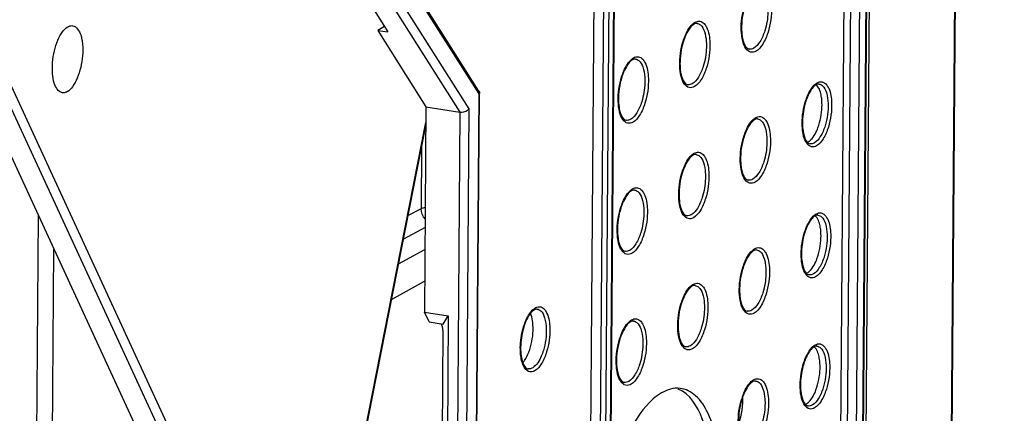
# Model space of a CAD drawing. Units: millimetres. Extents: x 0 to 420, y 0 to 297.
# Drawn here: x 194 to 209, y 127 to 133 of the extents above; entities that cross this region are included whole.
import ezdxf

# ---------------------------------------------------------------- set-up
doc = ezdxf.new("R2010")
doc.units = ezdxf.units.MM
doc.header["$LTSCALE"] = 23.1
doc.layers.get('0').update_dxf_attribs({"linetype": 'CONTINUOUS'})
doc.layers.add('ACHSEN', color=7, linetype='CONTINUOUS')
doc.layers.add('RADIEN', color=7, linetype='CONTINUOUS')

msp = doc.modelspace()

# ---------------------------------------------------------------- linework, layer by layer
at = {"color": 7, "linetype": 'CONTINUOUS'}
for p, q in [((199.171, 133.531), (199.697, 132.688)), ((199.648, 132.77), (199.55, 132.711)), ((199.55, 132.711), (199.697, 132.688)), ((199.55, 132.711), (200.27, 131.564)), ((200.27, 131.564), (200.246, 128.485)), ((200.246, 128.485), (200.604, 128.43)), ((200.318, 128.34), (200.246, 128.485)), ((200.529, 128.308), (200.604, 128.43)), ((200.604, 128.43), (200.588, 126.292)), ((200.318, 128.34), (200.498, 128.312)), ((200.498, 128.312), (200.529, 128.308))]:
    msp.add_line(p, q, dxfattribs=at)
at = {"color": 9, "linetype": 'CONTINUOUS'}
for p, q in [((200.204, 130.96), (200.197, 130.038)), ((200.197, 130.038), (200.002, 129.934)), ((200.256, 129.756), (199.933, 129.583)), ((199.859, 129.209), (200.253, 129.424)), ((199.755, 128.677), (200.25, 128.949))]:
    msp.add_line(p, q, dxfattribs=at)
at = {"color": 7, "linetype": 'CONTINUOUS'}
msp.add_ellipse((204.815, 127.045), major_axis=(0.07, 0.446), ratio=0.434336, start_param=-2.037892, end_param=-1.089233, dxfattribs=at)
for points, knots in [([(194.819, 131.776), (194.758, 131.787), (194.691, 131.909), (194.669, 132.067), (194.67, 132.234), (194.697, 132.403), (194.746, 132.559), (194.811, 132.683), (194.87, 132.747), (194.902, 132.765)], [0, 0, 0, 0, 0.169318, 0.301762, 0.456075, 0.617747, 0.770828, 0.901069, 1, 1, 1, 1]), ([(194.974, 132.782), (195.035, 132.773), (195.089, 132.678), (195.114, 132.575), (195.128, 132.469), (195.127, 132.328), (195.1, 132.157), (195.051, 132), (194.985, 131.874), (194.926, 131.81), (194.894, 131.792)], [0, 0, 0, 0, 0.167472, 0.229999, 0.299603, 0.453946, 0.616085, 0.769836, 0.900695, 1, 1, 1, 1]), ([(194.902, 132.765), (194.908, 132.768), (194.93, 132.779), (194.956, 132.784), (194.974, 132.782)], [0, 0, 0, 0, 0.273144, 1, 1, 1, 1]), ([(194.894, 131.792), (194.888, 131.789), (194.865, 131.777), (194.837, 131.773), (194.819, 131.776)], [0, 0, 0, 0, 0.27389, 1, 1, 1, 1]), ([(206.202, 131.669), (206.2, 131.695), (206.188, 131.774), (206.16, 131.86), (206.116, 131.896)], [0, 0, 0, 0, 0.311045, 1, 1, 1, 1]), ([(206.145, 131.252), (206.182, 131.352), (206.208, 131.494), (206.205, 131.635), (206.202, 131.669)], [0, 0, 0, 0, 0.758314, 1, 1, 1, 1]), ([(206, 131.041), (206.015, 131.05), (206.082, 131.106), (206.121, 131.187), (206.145, 131.252)], [0, 0, 0, 0, 0.195547, 1, 1, 1, 1]), ([(205.984, 131.033), (205.987, 131.034), (205.992, 131.037), (205.998, 131.04), (206, 131.041)], [0, 0, 0, 0, 0.491305, 1, 1, 1, 1]), ([(206.187, 129.705), (206.185, 129.73), (206.174, 129.809), (206.145, 129.895), (206.102, 129.931)], [0, 0, 0, 0, 0.311045, 1, 1, 1, 1]), ([(206.13, 129.287), (206.167, 129.387), (206.193, 129.529), (206.19, 129.671), (206.187, 129.705)], [0, 0, 0, 0, 0.758314, 1, 1, 1, 1]), ([(205.985, 129.077), (206, 129.085), (206.067, 129.141), (206.106, 129.222), (206.13, 129.287)], [0, 0, 0, 0, 0.195547, 1, 1, 1, 1]), ([(205.969, 129.069), (205.972, 129.07), (205.977, 129.072), (205.983, 129.075), (205.985, 129.077)], [0, 0, 0, 0, 0.491305, 1, 1, 1, 1]), ([(206.173, 127.74), (206.17, 127.765), (206.159, 127.844), (206.13, 127.93), (206.087, 127.966)], [0, 0, 0, 0, 0.311045, 1, 1, 1, 1]), ([(206.115, 127.322), (206.152, 127.423), (206.179, 127.565), (206.176, 127.706), (206.173, 127.74)], [0, 0, 0, 0, 0.758314, 1, 1, 1, 1]), ([(203.802, 127.277), (203.757, 127.251), (203.554, 127.098), (203.413, 126.88), (203.32, 126.704)], [0, 0, 0, 0, 0.206748, 1, 1, 1, 1]), ([(204.112, 124.007), (204.27, 124.299), (204.489, 124.961), (204.584, 125.808), (204.531, 126.467), (204.419, 126.936), (204.227, 127.263), (204.048, 127.334)], [0, 0, 0, 0, 0.281323, 0.583172, 0.719843, 0.836889, 1, 1, 1, 1]), ([(204.214, 123.942), (204.388, 124.248), (204.564, 124.775), (204.678, 125.498), (204.697, 126.047), (204.645, 126.542), (204.526, 126.944), (204.347, 127.235), (204.164, 127.334), (204.079, 127.344)], [0, 0, 0, 0, 0.285556, 0.441884, 0.593121, 0.729319, 0.842876, 0.930866, 1, 1, 1, 1]), ([(205.971, 127.112), (205.985, 127.12), (206.052, 127.176), (206.091, 127.258), (206.115, 127.322)], [0, 0, 0, 0, 0.195547, 1, 1, 1, 1]), ([(205.954, 127.104), (205.957, 127.105), (205.963, 127.107), (205.968, 127.11), (205.971, 127.112)], [0, 0, 0, 0, 0.491305, 1, 1, 1, 1])]:
    msp.add_open_spline(points, degree=3, knots=knots, dxfattribs=at)
at = {"color": 9, "linetype": 'CONTINUOUS'}
msp.add_open_spline([(200.197, 130.038), (200.201, 130.04), (200.221, 130.049), (200.241, 130.055), (200.258, 130.058)], degree=3, knots=[0, 0, 0, 0, 0.207599, 1, 1, 1, 1], dxfattribs=at)
msp.add_open_spline([(200.256, 129.884), (200.22, 129.925), (200.197, 129.983), (200.197, 130.038)], degree=3, dxfattribs=at)
at = {"color": 7, "linetype": 'CONTINUOUS'}
for points in [[(204.079, 127.344), (204.031, 127.349), (203.981, 127.344), (203.935, 127.332)], [(203.935, 127.332), (203.888, 127.32), (203.843, 127.301), (203.802, 127.277)]]:
    msp.add_open_spline(points, degree=3, dxfattribs=at)
at = {"layer": 'ACHSEN', "color": 7, "linetype": 'CONTINUOUS'}
msp.add_line((196.029, 126.538), (193.069, 132.95), dxfattribs=at)
at = {"layer": 'RADIEN', "color": 9, "linetype": 'CONTINUOUS'}
for p, q in [((208.105, 121.064), (208.927, 230.178)), ((202.949, 135.944), (202.854, 123.215)), ((203.029, 135.951), (202.933, 123.222)), ((203.012, 123.268), (203.107, 135.997)), ((206.543, 120.571), (206.655, 135.512)), ((206.677, 120.583), (206.789, 135.524)), ((206.879, 135.576), (206.766, 120.636)), ((199.517, 133.478), (200.779, 131.486)), ((199.651, 133.529), (200.914, 131.537)), ((201.066, 131.759), (200.04, 133.378)), ((193.552, 132.96), (198.006, 123.312)), ((193.427, 132.895), (197.881, 123.246)), ((200.992, 121.938), (201.066, 131.759)), ((200.779, 131.486), (200.708, 122.038)), ((200.914, 131.537), (200.842, 122.05)), ((198.612, 122.924), (200.268, 131.332)), ((194.418, 124.096), (194.462, 129.932)), ((194.655, 124.398), (194.693, 129.432)), ((201.802, 127.635), (201.8, 127.636))]:
    msp.add_line(p, q, dxfattribs=at)
at = {"layer": 'RADIEN', "color": 7, "linetype": 'CONTINUOUS'}
for p, q in [((208.116, 121.077), (208.937, 230.191)), ((202.717, 123.238), (202.813, 135.967)), ((203.018, 123.276), (203.114, 136.005)), ((206.929, 135.755), (206.814, 120.429)), ((206.444, 120.586), (206.557, 135.527)), ((206.89, 135.589), (206.777, 120.649)), ((201.063, 131.799), (200.037, 133.418)), ((200.998, 121.946), (201.072, 131.766)), ((200.27, 131.564), (200.779, 131.486)), ((198.62, 122.919), (200.267, 131.28)), ((200.523, 128.213), (200.511, 126.649))]:
    msp.add_line(p, q, dxfattribs=at)
for centre, radius, start, end in [((204.344, 132.706), 0.113, 115.3331, 120.1086), ((203.422, 132.172), 0.113, 115.3331, 120.1086), ((206.172, 131.8), 0.11, 115.3319, 120.1091), ((205.251, 131.274), 0.113, 115.3331, 120.1086), ((204.329, 130.741), 0.113, 115.3331, 120.1086), ((203.407, 130.208), 0.113, 115.3331, 120.1086), ((206.157, 129.835), 0.11, 115.3319, 120.1091), ((205.236, 129.309), 0.113, 115.3331, 120.1086), ((204.314, 128.776), 0.113, 115.3331, 120.1086), ((201.944, 128.435), 0.1, 112.9141, 117.6403), ((203.392, 128.243), 0.113, 115.3331, 120.1086), ((206.142, 127.87), 0.11, 115.3319, 120.1091), ((201.809, 127.69), 0.0546, 253.8186, 262.6959), ((205.222, 127.345), 0.113, 115.3331, 120.1086)]:
    msp.add_arc(centre, radius, start, end, dxfattribs=at)
at = {"layer": 'RADIEN', "color": 9, "linetype": 'CONTINUOUS'}
msp.add_arc((205.948, 126.891), 0.991, 160.7031, 162.603, dxfattribs=at)
at = {"layer": 'RADIEN', "color": 7, "linetype": 'CONTINUOUS'}
msp.add_ellipse((200.478, 128.236), major_axis=(-0.0119, 0.0996), ratio=0.436177, start_param=-1.854932, end_param=-0.750291, dxfattribs=at)
for points, knots in [([(205.066, 133.124), (205.024, 133.012), (204.995, 132.854), (205, 132.698), (205.003, 132.66)], [0, 0, 0, 0, 0.760384, 1, 1, 1, 1]), ([(204.214, 132.73), (204.207, 132.72), (204.179, 132.676), (204.158, 132.628), (204.143, 132.591)], [0, 0, 0, 0, 0.224392, 1, 1, 1, 1]), ([(204.287, 132.804), (204.281, 132.8), (204.252, 132.78), (204.229, 132.752), (204.214, 132.73)], [0, 0, 0, 0, 0.205165, 1, 1, 1, 1]), ([(205.003, 132.66), (205.009, 132.602), (205.024, 132.518), (205.083, 132.436), (205.113, 132.43)], [0, 0, 0, 0, 0.661761, 1, 1, 1, 1]), ([(204.143, 132.591), (204.101, 132.479), (204.073, 132.321), (204.077, 132.164), (204.081, 132.127)], [0, 0, 0, 0, 0.760384, 1, 1, 1, 1]), ([(203.365, 132.27), (203.359, 132.267), (203.33, 132.247), (203.307, 132.219), (203.291, 132.196)], [0, 0, 0, 0, 0.205165, 1, 1, 1, 1]), ([(203.291, 132.196), (203.285, 132.187), (203.257, 132.143), (203.235, 132.095), (203.221, 132.057)], [0, 0, 0, 0, 0.224392, 1, 1, 1, 1]), ([(204.081, 132.127), (204.087, 132.069), (204.101, 131.985), (204.161, 131.903), (204.19, 131.897)], [0, 0, 0, 0, 0.661761, 1, 1, 1, 1]), ([(203.221, 132.057), (203.179, 131.946), (203.151, 131.788), (203.155, 131.631), (203.159, 131.594)], [0, 0, 0, 0, 0.760384, 1, 1, 1, 1]), ([(206.045, 131.823), (206.039, 131.814), (206.011, 131.771), (205.99, 131.724), (205.976, 131.687)], [0, 0, 0, 0, 0.224273, 1, 1, 1, 1]), ([(206.116, 131.895), (206.11, 131.891), (206.083, 131.872), (206.06, 131.845), (206.045, 131.823)], [0, 0, 0, 0, 0.204838, 1, 1, 1, 1]), ([(205.976, 131.687), (205.966, 131.659), (205.928, 131.54), (205.911, 131.415), (205.911, 131.32)], [0, 0, 0, 0, 0.24253, 1, 1, 1, 1]), ([(200.779, 131.486), (200.817, 131.48), (200.871, 131.494), (200.907, 131.529), (200.914, 131.537)], [0, 0, 0, 0, 0.779038, 1, 1, 1, 1]), ([(203.159, 131.594), (203.165, 131.536), (203.179, 131.451), (203.239, 131.369), (203.268, 131.364)], [0, 0, 0, 0, 0.661761, 1, 1, 1, 1]), ([(205.194, 131.372), (205.188, 131.369), (205.16, 131.348), (205.137, 131.321), (205.121, 131.298)], [0, 0, 0, 0, 0.205165, 1, 1, 1, 1]), ([(205.121, 131.298), (205.114, 131.289), (205.087, 131.245), (205.065, 131.197), (205.051, 131.159)], [0, 0, 0, 0, 0.224392, 1, 1, 1, 1]), ([(205.916, 131.234), (205.921, 131.187), (205.935, 131.112), (205.973, 131.04), (205.996, 131.022)], [0, 0, 0, 0, 0.614163, 1, 1, 1, 1]), ([(205.051, 131.159), (205.009, 131.048), (204.98, 130.89), (204.985, 130.733), (204.989, 130.696)], [0, 0, 0, 0, 0.760384, 1, 1, 1, 1]), ([(204.199, 130.765), (204.192, 130.755), (204.164, 130.711), (204.143, 130.664), (204.129, 130.626)], [0, 0, 0, 0, 0.224392, 1, 1, 1, 1]), ([(204.272, 130.839), (204.266, 130.835), (204.237, 130.815), (204.215, 130.788), (204.199, 130.765)], [0, 0, 0, 0, 0.205165, 1, 1, 1, 1]), ([(204.129, 130.626), (204.087, 130.514), (204.058, 130.356), (204.063, 130.2), (204.067, 130.162)], [0, 0, 0, 0, 0.760384, 1, 1, 1, 1]), ([(204.989, 130.696), (204.995, 130.638), (205.009, 130.553), (205.069, 130.471), (205.098, 130.465)], [0, 0, 0, 0, 0.661761, 1, 1, 1, 1]), ([(203.35, 130.306), (203.344, 130.302), (203.315, 130.282), (203.292, 130.254), (203.277, 130.232)], [0, 0, 0, 0, 0.205165, 1, 1, 1, 1]), ([(203.277, 130.232), (203.27, 130.222), (203.242, 130.178), (203.221, 130.13), (203.206, 130.093)], [0, 0, 0, 0, 0.224392, 1, 1, 1, 1]), ([(204.067, 130.162), (204.072, 130.104), (204.087, 130.02), (204.147, 129.938), (204.176, 129.932)], [0, 0, 0, 0, 0.661761, 1, 1, 1, 1]), ([(203.206, 130.093), (203.164, 129.981), (203.136, 129.823), (203.14, 129.666), (203.144, 129.629)], [0, 0, 0, 0, 0.760384, 1, 1, 1, 1]), ([(206.03, 129.858), (206.024, 129.849), (205.997, 129.806), (205.975, 129.759), (205.962, 129.722)], [0, 0, 0, 0, 0.224273, 1, 1, 1, 1]), ([(206.102, 129.93), (206.096, 129.927), (206.068, 129.907), (206.046, 129.88), (206.03, 129.858)], [0, 0, 0, 0, 0.204838, 1, 1, 1, 1]), ([(205.962, 129.722), (205.951, 129.694), (205.913, 129.575), (205.897, 129.45), (205.897, 129.356)], [0, 0, 0, 0, 0.24253, 1, 1, 1, 1]), ([(203.144, 129.629), (203.15, 129.571), (203.164, 129.487), (203.224, 129.405), (203.253, 129.399)], [0, 0, 0, 0, 0.661761, 1, 1, 1, 1]), ([(205.106, 129.334), (205.1, 129.324), (205.072, 129.28), (205.05, 129.232), (205.036, 129.194)], [0, 0, 0, 0, 0.224392, 1, 1, 1, 1]), ([(205.18, 129.407), (205.173, 129.404), (205.145, 129.384), (205.122, 129.356), (205.106, 129.334)], [0, 0, 0, 0, 0.205165, 1, 1, 1, 1]), ([(205.901, 129.269), (205.906, 129.222), (205.921, 129.147), (205.958, 129.075), (205.982, 129.057)], [0, 0, 0, 0, 0.614163, 1, 1, 1, 1]), ([(205.036, 129.194), (204.994, 129.083), (204.965, 128.925), (204.97, 128.768), (204.974, 128.731)], [0, 0, 0, 0, 0.760384, 1, 1, 1, 1]), ([(204.257, 128.874), (204.251, 128.871), (204.223, 128.85), (204.2, 128.823), (204.184, 128.8)], [0, 0, 0, 0, 0.205165, 1, 1, 1, 1]), ([(204.184, 128.8), (204.177, 128.791), (204.15, 128.747), (204.128, 128.699), (204.114, 128.661)], [0, 0, 0, 0, 0.224392, 1, 1, 1, 1]), ([(204.974, 128.731), (204.98, 128.673), (204.994, 128.589), (205.054, 128.506), (205.083, 128.501)], [0, 0, 0, 0, 0.661761, 1, 1, 1, 1]), ([(204.114, 128.661), (204.072, 128.55), (204.043, 128.392), (204.048, 128.235), (204.052, 128.197)], [0, 0, 0, 0, 0.760384, 1, 1, 1, 1]), ([(201.827, 128.457), (201.82, 128.448), (201.793, 128.407), (201.772, 128.362), (201.758, 128.326)], [0, 0, 0, 0, 0.223016, 1, 1, 1, 1]), ([(201.898, 128.524), (201.892, 128.521), (201.864, 128.503), (201.842, 128.478), (201.827, 128.457)], [0, 0, 0, 0, 0.203361, 1, 1, 1, 1]), ([(201.871, 128.314), (201.87, 128.329), (201.864, 128.381), (201.851, 128.433), (201.836, 128.468)], [0, 0, 0, 0, 0.277393, 1, 1, 1, 1]), ([(201.758, 128.326), (201.747, 128.298), (201.708, 128.181), (201.69, 128.057), (201.688, 127.963)], [0, 0, 0, 0, 0.240431, 1, 1, 1, 1]), ([(201.812, 127.888), (201.851, 127.99), (201.878, 128.135), (201.875, 128.279), (201.871, 128.314)], [0, 0, 0, 0, 0.758062, 1, 1, 1, 1]), ([(203.262, 128.267), (203.255, 128.257), (203.227, 128.213), (203.206, 128.166), (203.192, 128.128)], [0, 0, 0, 0, 0.224392, 1, 1, 1, 1]), ([(203.335, 128.341), (203.329, 128.337), (203.3, 128.317), (203.278, 128.29), (203.262, 128.267)], [0, 0, 0, 0, 0.205165, 1, 1, 1, 1]), ([(203.192, 128.128), (203.15, 128.016), (203.121, 127.858), (203.126, 127.702), (203.13, 127.664)], [0, 0, 0, 0, 0.760384, 1, 1, 1, 1]), ([(204.052, 128.197), (204.058, 128.14), (204.072, 128.055), (204.132, 127.973), (204.161, 127.967)], [0, 0, 0, 0, 0.661761, 1, 1, 1, 1]), ([(206.087, 127.965), (206.081, 127.962), (206.053, 127.942), (206.031, 127.916), (206.016, 127.893)], [0, 0, 0, 0, 0.204838, 1, 1, 1, 1]), ([(201.691, 127.875), (201.692, 127.861), (201.698, 127.811), (201.709, 127.761), (201.722, 127.727)], [0, 0, 0, 0, 0.277229, 1, 1, 1, 1]), ([(201.721, 127.729), (201.73, 127.739), (201.768, 127.787), (201.795, 127.843), (201.812, 127.888)], [0, 0, 0, 0, 0.219101, 1, 1, 1, 1]), ([(206.016, 127.893), (206.009, 127.884), (205.982, 127.841), (205.961, 127.794), (205.947, 127.758)], [0, 0, 0, 0, 0.224273, 1, 1, 1, 1]), ([(201.722, 127.727), (201.727, 127.715), (201.742, 127.68), (201.769, 127.644), (201.793, 127.637)], [0, 0, 0, 0, 0.345515, 1, 1, 1, 1]), ([(203.13, 127.664), (203.135, 127.606), (203.15, 127.522), (203.21, 127.44), (203.239, 127.434)], [0, 0, 0, 0, 0.661761, 1, 1, 1, 1]), ([(205.947, 127.758), (205.936, 127.729), (205.899, 127.611), (205.882, 127.485), (205.882, 127.391)], [0, 0, 0, 0, 0.24253, 1, 1, 1, 1]), ([(205.091, 127.369), (205.085, 127.359), (205.057, 127.315), (205.035, 127.268), (205.021, 127.23)], [0, 0, 0, 0, 0.224392, 1, 1, 1, 1]), ([(205.165, 127.443), (205.159, 127.439), (205.13, 127.419), (205.107, 127.392), (205.091, 127.369)], [0, 0, 0, 0, 0.205165, 1, 1, 1, 1]), ([(205.021, 127.23), (204.979, 127.118), (204.951, 126.96), (204.955, 126.803), (204.959, 126.766)], [0, 0, 0, 0, 0.760384, 1, 1, 1, 1]), ([(205.886, 127.304), (205.891, 127.257), (205.906, 127.183), (205.943, 127.11), (205.967, 127.092)], [0, 0, 0, 0, 0.614163, 1, 1, 1, 1])]:
    msp.add_open_spline(points, degree=3, knots=knots, dxfattribs=at)
at = {"layer": 'RADIEN', "color": 9, "linetype": 'CONTINUOUS'}
for points in [[(204.995, 132.711), (204.991, 132.836), (205.009, 132.963), (205.046, 133.082)], [(205.447, 133.056), (205.451, 132.931), (205.433, 132.804), (205.396, 132.685)], [(204.073, 132.178), (204.069, 132.302), (204.087, 132.429), (204.124, 132.548)], [(204.525, 132.523), (204.529, 132.398), (204.511, 132.271), (204.474, 132.152)], [(205.183, 132.445), (205.163, 132.433), (205.136, 132.426), (205.113, 132.43)], [(203.151, 131.644), (203.147, 131.769), (203.165, 131.896), (203.202, 132.015)], [(203.603, 131.989), (203.607, 131.865), (203.589, 131.738), (203.552, 131.619)], [(201.066, 131.759), (201.071, 131.771), (201.07, 131.788), (201.063, 131.799)], [(204.261, 131.911), (204.24, 131.899), (204.214, 131.892), (204.19, 131.897)], [(205.908, 131.281), (205.904, 131.393), (205.918, 131.506), (205.948, 131.613)], [(206.297, 131.614), (206.301, 131.502), (206.285, 131.388), (206.252, 131.28)], [(206.349, 131.623), (206.354, 131.501), (206.336, 131.376), (206.3, 131.26)], [(203.339, 131.378), (203.318, 131.366), (203.292, 131.359), (203.268, 131.364)], [(204.981, 130.746), (204.976, 130.871), (204.994, 130.998), (205.032, 131.117)], [(205.432, 131.091), (205.437, 130.967), (205.419, 130.84), (205.381, 130.721)], [(206.091, 131.024), (206.071, 131.012), (206.045, 131.005), (206.022, 131.01)], [(204.058, 130.213), (204.054, 130.338), (204.072, 130.465), (204.109, 130.584)], [(204.51, 130.558), (204.514, 130.433), (204.496, 130.306), (204.459, 130.187)], [(205.169, 130.48), (205.148, 130.468), (205.121, 130.461), (205.098, 130.465)], [(203.136, 129.68), (203.132, 129.804), (203.15, 129.931), (203.187, 130.05)], [(203.588, 130.025), (203.592, 129.9), (203.574, 129.773), (203.537, 129.654)], [(204.246, 129.947), (204.226, 129.935), (204.199, 129.928), (204.176, 129.932)], [(205.893, 129.317), (205.889, 129.428), (205.903, 129.541), (205.933, 129.649)], [(206.282, 129.65), (206.286, 129.537), (206.27, 129.423), (206.237, 129.316)], [(206.335, 129.658), (206.339, 129.536), (206.322, 129.412), (206.285, 129.295)], [(203.324, 129.413), (203.303, 129.401), (203.277, 129.394), (203.254, 129.399)], [(204.966, 128.782), (204.962, 128.906), (204.98, 129.033), (205.017, 129.152)], [(205.417, 129.127), (205.422, 129.002), (205.404, 128.875), (205.366, 128.756)], [(206.076, 129.059), (206.056, 129.047), (206.03, 129.041), (206.007, 129.045)], [(201.853, 128.503), (201.866, 128.518), (201.88, 128.531), (201.895, 128.542)], [(204.044, 128.248), (204.039, 128.373), (204.057, 128.5), (204.095, 128.619)], [(204.495, 128.593), (204.5, 128.469), (204.482, 128.342), (204.444, 128.223)], [(205.154, 128.515), (205.133, 128.503), (205.107, 128.496), (205.083, 128.501)], [(202.073, 128.241), (202.077, 128.13), (202.062, 128.018), (202.029, 127.912)], [(202.126, 128.249), (202.131, 128.129), (202.114, 128.006), (202.078, 127.891)], [(203.121, 127.715), (203.117, 127.84), (203.135, 127.967), (203.172, 128.086)], [(203.573, 128.06), (203.577, 127.935), (203.559, 127.808), (203.522, 127.689)], [(204.232, 127.982), (204.211, 127.97), (204.185, 127.963), (204.161, 127.967)], [(201.698, 127.788), (201.693, 127.813), (201.689, 127.838), (201.687, 127.864)], [(201.872, 127.654), (201.852, 127.641), (201.826, 127.632), (201.802, 127.635)], [(205.878, 127.352), (205.874, 127.463), (205.889, 127.576), (205.918, 127.684)], [(206.267, 127.685), (206.271, 127.573), (206.255, 127.458), (206.222, 127.351)], [(206.32, 127.694), (206.324, 127.571), (206.307, 127.447), (206.27, 127.33)], [(203.309, 127.449), (203.289, 127.437), (203.262, 127.43), (203.239, 127.434)], [(204.951, 126.817), (204.947, 126.942), (204.965, 127.069), (205.002, 127.188)], [(205.403, 127.162), (205.407, 127.037), (205.389, 126.91), (205.352, 126.791)], [(206.061, 127.095), (206.041, 127.083), (206.015, 127.076), (205.992, 127.08)]]:
    msp.add_open_spline(points, degree=3, dxfattribs=at)
for points, knots in [([(205.393, 133.077), (205.395, 133.047), (205.397, 132.922), (205.376, 132.797), (205.348, 132.706)], [0, 0, 0, 0, 0.241477, 1, 1, 1, 1]), ([(204.124, 132.548), (204.134, 132.579), (204.171, 132.678), (204.226, 132.778), (204.287, 132.822)], [0, 0, 0, 0, 0.299534, 1, 1, 1, 1]), ([(204.287, 132.822), (204.29, 132.824), (204.295, 132.828), (204.3, 132.831), (204.303, 132.833)], [0, 0, 0, 0, 0.508355, 1, 1, 1, 1]), ([(204.303, 132.833), (204.324, 132.845), (204.377, 132.86), (204.423, 132.831), (204.44, 132.813)], [0, 0, 0, 0, 0.501066, 1, 1, 1, 1]), ([(204.332, 132.815), (204.351, 132.813), (204.404, 132.786), (204.453, 132.683), (204.467, 132.595), (204.471, 132.544)], [0, 0, 0, 0, 0.173488, 0.519852, 1, 1, 1, 1]), ([(204.44, 132.813), (204.453, 132.798), (204.509, 132.711), (204.522, 132.605), (204.525, 132.523)], [0, 0, 0, 0, 0.194007, 1, 1, 1, 1]), ([(205.218, 132.401), (205.194, 132.387), (205.13, 132.373), (205.05, 132.446), (205.009, 132.563), (204.997, 132.658), (204.995, 132.711)], [0, 0, 0, 0, 0.182941, 0.376473, 0.648335, 1, 1, 1, 1]), ([(205.348, 132.706), (205.33, 132.649), (205.29, 132.552), (205.222, 132.467), (205.183, 132.445)], [0, 0, 0, 0, 0.577409, 1, 1, 1, 1]), ([(205.396, 132.685), (205.376, 132.623), (205.333, 132.518), (205.259, 132.425), (205.218, 132.401)], [0, 0, 0, 0, 0.57741, 1, 1, 1, 1]), ([(204.471, 132.544), (204.473, 132.514), (204.475, 132.389), (204.454, 132.263), (204.425, 132.173)], [0, 0, 0, 0, 0.241477, 1, 1, 1, 1]), ([(203.202, 132.015), (203.212, 132.046), (203.248, 132.145), (203.304, 132.245), (203.365, 132.289)], [0, 0, 0, 0, 0.299534, 1, 1, 1, 1]), ([(203.365, 132.289), (203.367, 132.291), (203.373, 132.295), (203.378, 132.298), (203.38, 132.299)], [0, 0, 0, 0, 0.508355, 1, 1, 1, 1]), ([(203.38, 132.299), (203.402, 132.312), (203.455, 132.327), (203.501, 132.297), (203.518, 132.279)], [0, 0, 0, 0, 0.501064, 1, 1, 1, 1]), ([(203.41, 132.282), (203.429, 132.28), (203.482, 132.252), (203.531, 132.15), (203.545, 132.062), (203.549, 132.01)], [0, 0, 0, 0, 0.173488, 0.519851, 1, 1, 1, 1]), ([(203.518, 132.279), (203.531, 132.265), (203.587, 132.178), (203.6, 132.072), (203.603, 131.989)], [0, 0, 0, 0, 0.194007, 1, 1, 1, 1]), ([(204.295, 131.868), (204.271, 131.854), (204.208, 131.839), (204.128, 131.912), (204.087, 132.03), (204.075, 132.125), (204.073, 132.178)], [0, 0, 0, 0, 0.182941, 0.376473, 0.648335, 1, 1, 1, 1]), ([(204.425, 132.173), (204.407, 132.116), (204.368, 132.019), (204.299, 131.933), (204.261, 131.911)], [0, 0, 0, 0, 0.577408, 1, 1, 1, 1]), ([(204.474, 132.152), (204.454, 132.09), (204.411, 131.985), (204.337, 131.892), (204.295, 131.868)], [0, 0, 0, 0, 0.57741, 1, 1, 1, 1]), ([(203.549, 132.01), (203.551, 131.98), (203.553, 131.855), (203.532, 131.73), (203.503, 131.64)], [0, 0, 0, 0, 0.241478, 1, 1, 1, 1]), ([(206.117, 131.914), (206.119, 131.916), (206.124, 131.919), (206.13, 131.922), (206.132, 131.924)], [0, 0, 0, 0, 0.50838, 1, 1, 1, 1]), ([(206.132, 131.924), (206.155, 131.937), (206.213, 131.952), (206.26, 131.914), (206.276, 131.892)], [0, 0, 0, 0, 0.490743, 1, 1, 1, 1]), ([(205.948, 131.613), (205.966, 131.677), (206.007, 131.786), (206.076, 131.885), (206.117, 131.914)], [0, 0, 0, 0, 0.570407, 1, 1, 1, 1]), ([(206.16, 131.906), (206.179, 131.904), (206.235, 131.873), (206.283, 131.763), (206.295, 131.67), (206.297, 131.614)], [0, 0, 0, 0, 0.170079, 0.517106, 1, 1, 1, 1]), ([(206.276, 131.892), (206.288, 131.877), (206.334, 131.795), (206.347, 131.698), (206.349, 131.623)], [0, 0, 0, 0, 0.199558, 1, 1, 1, 1]), ([(201.072, 131.766), (201.072, 131.765), (201.071, 131.762), (201.068, 131.76), (201.066, 131.759)], [0, 0, 0, 0, 0.420094, 1, 1, 1, 1]), ([(203.373, 131.335), (203.349, 131.321), (203.286, 131.306), (203.206, 131.379), (203.164, 131.497), (203.153, 131.591), (203.151, 131.644)], [0, 0, 0, 0, 0.18294, 0.376472, 0.648335, 1, 1, 1, 1]), ([(203.503, 131.64), (203.485, 131.582), (203.445, 131.486), (203.377, 131.4), (203.339, 131.378)], [0, 0, 0, 0, 0.577408, 1, 1, 1, 1]), ([(203.552, 131.619), (203.532, 131.556), (203.489, 131.451), (203.415, 131.359), (203.373, 131.335)], [0, 0, 0, 0, 0.57741, 1, 1, 1, 1]), ([(205.032, 131.117), (205.041, 131.148), (205.078, 131.247), (205.134, 131.347), (205.194, 131.391)], [0, 0, 0, 0, 0.299534, 1, 1, 1, 1]), ([(205.194, 131.391), (205.197, 131.393), (205.202, 131.396), (205.207, 131.4), (205.21, 131.401)], [0, 0, 0, 0, 0.508355, 1, 1, 1, 1]), ([(205.21, 131.401), (205.232, 131.414), (205.284, 131.429), (205.33, 131.399), (205.347, 131.381)], [0, 0, 0, 0, 0.501068, 1, 1, 1, 1]), ([(205.24, 131.384), (205.258, 131.382), (205.311, 131.354), (205.361, 131.252), (205.375, 131.164), (205.378, 131.112)], [0, 0, 0, 0, 0.173488, 0.519852, 1, 1, 1, 1]), ([(205.347, 131.381), (205.361, 131.367), (205.416, 131.28), (205.429, 131.173), (205.432, 131.091)], [0, 0, 0, 0, 0.194006, 1, 1, 1, 1]), ([(206.125, 130.98), (206.102, 130.967), (206.04, 130.952), (205.962, 131.023), (205.921, 131.138), (205.91, 131.23), (205.908, 131.281)], [0, 0, 0, 0, 0.183307, 0.376886, 0.648506, 1, 1, 1, 1]), ([(206.252, 131.28), (206.234, 131.224), (206.195, 131.13), (206.128, 131.046), (206.091, 131.024)], [0, 0, 0, 0, 0.577496, 1, 1, 1, 1]), ([(206.3, 131.26), (206.281, 131.198), (206.238, 131.095), (206.166, 131.004), (206.125, 130.98)], [0, 0, 0, 0, 0.577497, 1, 1, 1, 1]), ([(205.378, 131.112), (205.38, 131.082), (205.382, 130.957), (205.361, 130.832), (205.333, 130.742)], [0, 0, 0, 0, 0.241477, 1, 1, 1, 1]), ([(204.288, 130.868), (204.309, 130.88), (204.362, 130.896), (204.408, 130.866), (204.425, 130.848)], [0, 0, 0, 0, 0.501066, 1, 1, 1, 1]), ([(204.109, 130.584), (204.119, 130.614), (204.156, 130.714), (204.212, 130.814), (204.272, 130.858)], [0, 0, 0, 0, 0.299534, 1, 1, 1, 1]), ([(204.272, 130.858), (204.275, 130.86), (204.28, 130.863), (204.285, 130.866), (204.288, 130.868)], [0, 0, 0, 0, 0.508355, 1, 1, 1, 1]), ([(204.317, 130.851), (204.336, 130.848), (204.389, 130.821), (204.438, 130.719), (204.453, 130.631), (204.456, 130.579)], [0, 0, 0, 0, 0.173488, 0.519852, 1, 1, 1, 1]), ([(204.425, 130.848), (204.438, 130.833), (204.494, 130.746), (204.507, 130.64), (204.51, 130.558)], [0, 0, 0, 0, 0.194007, 1, 1, 1, 1]), ([(205.203, 130.436), (205.179, 130.423), (205.115, 130.408), (205.035, 130.481), (204.994, 130.599), (204.982, 130.693), (204.981, 130.746)], [0, 0, 0, 0, 0.182941, 0.376473, 0.648335, 1, 1, 1, 1]), ([(205.333, 130.742), (205.315, 130.684), (205.275, 130.588), (205.207, 130.502), (205.169, 130.48)], [0, 0, 0, 0, 0.577409, 1, 1, 1, 1]), ([(205.381, 130.721), (205.362, 130.658), (205.318, 130.553), (205.244, 130.46), (205.203, 130.436)], [0, 0, 0, 0, 0.57741, 1, 1, 1, 1]), ([(204.456, 130.579), (204.458, 130.549), (204.46, 130.424), (204.439, 130.299), (204.411, 130.208)], [0, 0, 0, 0, 0.241477, 1, 1, 1, 1]), ([(203.187, 130.05), (203.197, 130.081), (203.234, 130.18), (203.289, 130.28), (203.35, 130.324)], [0, 0, 0, 0, 0.299534, 1, 1, 1, 1]), ([(203.35, 130.324), (203.353, 130.326), (203.358, 130.33), (203.363, 130.333), (203.366, 130.335)], [0, 0, 0, 0, 0.508355, 1, 1, 1, 1]), ([(203.366, 130.335), (203.387, 130.347), (203.44, 130.362), (203.486, 130.333), (203.503, 130.315)], [0, 0, 0, 0, 0.501064, 1, 1, 1, 1]), ([(203.395, 130.317), (203.414, 130.315), (203.467, 130.287), (203.516, 130.185), (203.53, 130.097), (203.534, 130.046)], [0, 0, 0, 0, 0.173488, 0.519851, 1, 1, 1, 1]), ([(203.503, 130.315), (203.516, 130.3), (203.572, 130.213), (203.585, 130.107), (203.588, 130.025)], [0, 0, 0, 0, 0.194007, 1, 1, 1, 1]), ([(204.281, 129.903), (204.257, 129.889), (204.193, 129.875), (204.113, 129.948), (204.072, 130.065), (204.06, 130.16), (204.058, 130.213)], [0, 0, 0, 0, 0.182941, 0.376473, 0.648335, 1, 1, 1, 1]), ([(204.411, 130.208), (204.393, 130.151), (204.353, 130.054), (204.285, 129.969), (204.246, 129.947)], [0, 0, 0, 0, 0.577408, 1, 1, 1, 1]), ([(204.459, 130.187), (204.439, 130.125), (204.396, 130.02), (204.322, 129.927), (204.281, 129.903)], [0, 0, 0, 0, 0.57741, 1, 1, 1, 1]), ([(203.534, 130.046), (203.536, 130.016), (203.538, 129.891), (203.517, 129.765), (203.489, 129.675)], [0, 0, 0, 0, 0.241478, 1, 1, 1, 1]), ([(205.933, 129.649), (205.951, 129.712), (205.992, 129.821), (206.062, 129.92), (206.102, 129.949)], [0, 0, 0, 0, 0.570407, 1, 1, 1, 1]), ([(206.102, 129.949), (206.105, 129.951), (206.11, 129.954), (206.115, 129.958), (206.117, 129.959)], [0, 0, 0, 0, 0.50838, 1, 1, 1, 1]), ([(206.117, 129.959), (206.14, 129.972), (206.199, 129.987), (206.245, 129.949), (206.262, 129.927)], [0, 0, 0, 0, 0.490743, 1, 1, 1, 1]), ([(206.145, 129.941), (206.165, 129.939), (206.22, 129.909), (206.268, 129.799), (206.28, 129.705), (206.282, 129.65)], [0, 0, 0, 0, 0.170079, 0.517106, 1, 1, 1, 1]), ([(206.262, 129.927), (206.273, 129.913), (206.319, 129.83), (206.332, 129.733), (206.335, 129.658)], [0, 0, 0, 0, 0.199558, 1, 1, 1, 1]), ([(203.358, 129.37), (203.334, 129.356), (203.271, 129.341), (203.191, 129.414), (203.15, 129.532), (203.138, 129.627), (203.136, 129.68)], [0, 0, 0, 0, 0.18294, 0.376472, 0.648335, 1, 1, 1, 1]), ([(203.489, 129.675), (203.47, 129.618), (203.431, 129.521), (203.362, 129.435), (203.324, 129.413)], [0, 0, 0, 0, 0.577408, 1, 1, 1, 1]), ([(203.537, 129.654), (203.517, 129.592), (203.474, 129.487), (203.4, 129.394), (203.358, 129.37)], [0, 0, 0, 0, 0.57741, 1, 1, 1, 1]), ([(205.017, 129.152), (205.026, 129.183), (205.063, 129.282), (205.119, 129.382), (205.18, 129.426)], [0, 0, 0, 0, 0.299534, 1, 1, 1, 1]), ([(205.18, 129.426), (205.182, 129.428), (205.187, 129.432), (205.193, 129.435), (205.195, 129.437)], [0, 0, 0, 0, 0.508355, 1, 1, 1, 1]), ([(205.195, 129.437), (205.217, 129.449), (205.269, 129.464), (205.316, 129.435), (205.332, 129.417)], [0, 0, 0, 0, 0.501068, 1, 1, 1, 1]), ([(205.225, 129.419), (205.243, 129.417), (205.297, 129.389), (205.346, 129.287), (205.36, 129.199), (205.364, 129.148)], [0, 0, 0, 0, 0.173488, 0.519852, 1, 1, 1, 1]), ([(205.332, 129.417), (205.346, 129.402), (205.401, 129.315), (205.415, 129.209), (205.417, 129.127)], [0, 0, 0, 0, 0.194006, 1, 1, 1, 1]), ([(206.11, 129.016), (206.087, 129.002), (206.025, 128.988), (205.947, 129.059), (205.906, 129.173), (205.895, 129.265), (205.893, 129.317)], [0, 0, 0, 0, 0.183307, 0.376886, 0.648506, 1, 1, 1, 1]), ([(206.237, 129.316), (206.219, 129.259), (206.18, 129.165), (206.113, 129.081), (206.076, 129.059)], [0, 0, 0, 0, 0.577496, 1, 1, 1, 1]), ([(206.285, 129.295), (206.266, 129.233), (206.224, 129.131), (206.151, 129.039), (206.11, 129.016)], [0, 0, 0, 0, 0.577497, 1, 1, 1, 1]), ([(205.364, 129.148), (205.366, 129.118), (205.367, 128.993), (205.346, 128.867), (205.318, 128.777)], [0, 0, 0, 0, 0.241477, 1, 1, 1, 1]), ([(204.095, 128.619), (204.104, 128.65), (204.141, 128.749), (204.197, 128.849), (204.257, 128.893)], [0, 0, 0, 0, 0.299534, 1, 1, 1, 1]), ([(204.257, 128.893), (204.26, 128.895), (204.265, 128.898), (204.27, 128.902), (204.273, 128.903)], [0, 0, 0, 0, 0.508355, 1, 1, 1, 1]), ([(204.273, 128.903), (204.295, 128.916), (204.347, 128.931), (204.393, 128.901), (204.41, 128.883)], [0, 0, 0, 0, 0.501066, 1, 1, 1, 1]), ([(204.303, 128.886), (204.321, 128.884), (204.374, 128.856), (204.424, 128.754), (204.438, 128.666), (204.441, 128.614)], [0, 0, 0, 0, 0.173488, 0.519852, 1, 1, 1, 1]), ([(204.41, 128.883), (204.424, 128.869), (204.479, 128.782), (204.492, 128.675), (204.495, 128.593)], [0, 0, 0, 0, 0.194007, 1, 1, 1, 1]), ([(205.188, 128.472), (205.164, 128.458), (205.1, 128.443), (205.021, 128.516), (204.979, 128.634), (204.968, 128.728), (204.966, 128.782)], [0, 0, 0, 0, 0.182941, 0.376473, 0.648335, 1, 1, 1, 1]), ([(205.318, 128.777), (205.3, 128.719), (205.26, 128.623), (205.192, 128.537), (205.154, 128.515)], [0, 0, 0, 0, 0.577409, 1, 1, 1, 1]), ([(205.366, 128.756), (205.347, 128.693), (205.304, 128.589), (205.229, 128.496), (205.188, 128.472)], [0, 0, 0, 0, 0.57741, 1, 1, 1, 1]), ([(201.895, 128.542), (201.898, 128.544), (201.905, 128.548), (201.911, 128.552), (201.915, 128.554)], [0, 0, 0, 0, 0.510753, 1, 1, 1, 1]), ([(201.915, 128.554), (201.937, 128.566), (201.996, 128.577), (202.039, 128.538), (202.055, 128.516)], [0, 0, 0, 0, 0.484293, 1, 1, 1, 1]), ([(201.938, 128.533), (201.957, 128.53), (202.012, 128.499), (202.059, 128.389), (202.071, 128.296), (202.073, 128.241)], [0, 0, 0, 0, 0.170264, 0.517907, 1, 1, 1, 1]), ([(204.441, 128.614), (204.443, 128.584), (204.445, 128.459), (204.424, 128.334), (204.396, 128.244)], [0, 0, 0, 0, 0.241477, 1, 1, 1, 1]), ([(201.726, 128.244), (201.733, 128.271), (201.763, 128.362), (201.807, 128.452), (201.853, 128.503)], [0, 0, 0, 0, 0.284366, 1, 1, 1, 1]), ([(202.055, 128.516), (202.067, 128.501), (202.111, 128.419), (202.124, 128.323), (202.126, 128.249)], [0, 0, 0, 0, 0.200687, 1, 1, 1, 1]), ([(203.351, 128.37), (203.372, 128.382), (203.425, 128.398), (203.471, 128.368), (203.488, 128.35)], [0, 0, 0, 0, 0.501064, 1, 1, 1, 1]), ([(201.687, 127.864), (201.685, 127.894), (201.68, 128.022), (201.699, 128.15), (201.726, 128.244)], [0, 0, 0, 0, 0.239156, 1, 1, 1, 1]), ([(203.172, 128.086), (203.182, 128.116), (203.219, 128.216), (203.275, 128.316), (203.335, 128.36)], [0, 0, 0, 0, 0.299534, 1, 1, 1, 1]), ([(203.335, 128.36), (203.338, 128.362), (203.343, 128.365), (203.348, 128.368), (203.351, 128.37)], [0, 0, 0, 0, 0.508355, 1, 1, 1, 1]), ([(203.38, 128.353), (203.399, 128.35), (203.452, 128.323), (203.501, 128.221), (203.516, 128.133), (203.519, 128.081)], [0, 0, 0, 0, 0.173488, 0.519851, 1, 1, 1, 1]), ([(203.488, 128.35), (203.502, 128.335), (203.557, 128.248), (203.57, 128.142), (203.573, 128.06)], [0, 0, 0, 0, 0.194007, 1, 1, 1, 1]), ([(204.266, 127.938), (204.242, 127.925), (204.178, 127.91), (204.098, 127.983), (204.057, 128.101), (204.045, 128.195), (204.044, 128.248)], [0, 0, 0, 0, 0.182941, 0.376473, 0.648335, 1, 1, 1, 1]), ([(204.396, 128.244), (204.378, 128.186), (204.338, 128.09), (204.27, 128.004), (204.232, 127.982)], [0, 0, 0, 0, 0.577408, 1, 1, 1, 1]), ([(204.444, 128.223), (204.425, 128.16), (204.381, 128.055), (204.307, 127.962), (204.266, 127.938)], [0, 0, 0, 0, 0.57741, 1, 1, 1, 1]), ([(203.519, 128.081), (203.521, 128.051), (203.523, 127.926), (203.502, 127.801), (203.474, 127.71)], [0, 0, 0, 0, 0.241478, 1, 1, 1, 1]), ([(205.918, 127.684), (205.936, 127.748), (205.977, 127.857), (206.047, 127.955), (206.087, 127.984)], [0, 0, 0, 0, 0.570407, 1, 1, 1, 1]), ([(206.087, 127.984), (206.09, 127.986), (206.095, 127.99), (206.1, 127.993), (206.103, 127.994)], [0, 0, 0, 0, 0.50838, 1, 1, 1, 1]), ([(206.103, 127.994), (206.125, 128.008), (206.184, 128.022), (206.23, 127.984), (206.247, 127.963)], [0, 0, 0, 0, 0.490743, 1, 1, 1, 1]), ([(206.13, 127.977), (206.15, 127.975), (206.205, 127.944), (206.253, 127.834), (206.265, 127.74), (206.267, 127.685)], [0, 0, 0, 0, 0.170079, 0.517106, 1, 1, 1, 1]), ([(206.247, 127.963), (206.258, 127.948), (206.305, 127.865), (206.317, 127.769), (206.32, 127.694)], [0, 0, 0, 0, 0.199558, 1, 1, 1, 1]), ([(201.908, 127.61), (201.888, 127.598), (201.842, 127.58), (201.77, 127.613), (201.723, 127.689), (201.705, 127.752), (201.698, 127.788)], [0, 0, 0, 0, 0.211897, 0.411336, 0.66623, 1, 1, 1, 1]), ([(202.029, 127.912), (202.02, 127.882), (201.986, 127.788), (201.932, 127.691), (201.872, 127.654)], [0, 0, 0, 0, 0.30402, 1, 1, 1, 1]), ([(202.078, 127.891), (202.06, 127.83), (202.018, 127.727), (201.948, 127.635), (201.908, 127.61)], [0, 0, 0, 0, 0.574368, 1, 1, 1, 1]), ([(203.344, 127.405), (203.32, 127.391), (203.256, 127.377), (203.176, 127.45), (203.135, 127.567), (203.123, 127.662), (203.121, 127.715)], [0, 0, 0, 0, 0.18294, 0.376472, 0.648335, 1, 1, 1, 1]), ([(203.474, 127.71), (203.456, 127.653), (203.416, 127.556), (203.348, 127.471), (203.309, 127.449)], [0, 0, 0, 0, 0.577408, 1, 1, 1, 1]), ([(203.522, 127.689), (203.502, 127.627), (203.459, 127.522), (203.385, 127.429), (203.344, 127.405)], [0, 0, 0, 0, 0.57741, 1, 1, 1, 1]), ([(205.012, 127.219), (205.022, 127.246), (205.058, 127.334), (205.11, 127.422), (205.165, 127.462)], [0, 0, 0, 0, 0.298164, 1, 1, 1, 1]), ([(205.165, 127.462), (205.167, 127.464), (205.172, 127.467), (205.178, 127.47), (205.18, 127.472)], [0, 0, 0, 0, 0.508354, 1, 1, 1, 1]), ([(205.18, 127.472), (205.202, 127.484), (205.255, 127.5), (205.301, 127.47), (205.318, 127.452)], [0, 0, 0, 0, 0.501047, 1, 1, 1, 1]), ([(205.21, 127.454), (205.229, 127.452), (205.282, 127.425), (205.331, 127.323), (205.345, 127.235), (205.349, 127.183)], [0, 0, 0, 0, 0.173485, 0.519849, 1, 1, 1, 1]), ([(205.318, 127.452), (205.331, 127.437), (205.387, 127.35), (205.4, 127.244), (205.403, 127.162)], [0, 0, 0, 0, 0.194014, 1, 1, 1, 1]), ([(206.095, 127.051), (206.072, 127.037), (206.01, 127.023), (205.932, 127.094), (205.892, 127.208), (205.88, 127.3), (205.878, 127.352)], [0, 0, 0, 0, 0.183307, 0.376886, 0.648506, 1, 1, 1, 1]), ([(206.222, 127.351), (206.204, 127.295), (206.165, 127.2), (206.099, 127.116), (206.061, 127.095)], [0, 0, 0, 0, 0.577496, 1, 1, 1, 1]), ([(206.27, 127.33), (206.251, 127.269), (206.209, 127.166), (206.136, 127.075), (206.095, 127.051)], [0, 0, 0, 0, 0.577497, 1, 1, 1, 1]), ([(205.349, 127.183), (205.351, 127.153), (205.353, 127.028), (205.332, 126.903), (205.303, 126.812)], [0, 0, 0, 0, 0.241481, 1, 1, 1, 1])]:
    msp.add_open_spline(points, degree=3, knots=knots, dxfattribs=at)
at = {"layer": 'RADIEN', "color": 7, "linetype": 'CONTINUOUS'}
for points in [[(204.332, 132.815), (204.32, 132.817), (204.307, 132.813), (204.295, 132.808)], [(203.41, 132.282), (203.398, 132.283), (203.384, 132.28), (203.373, 132.275)], [(201.063, 131.799), (201.07, 131.79), (201.076, 131.777), (201.071, 131.767)], [(206.16, 131.906), (206.148, 131.908), (206.135, 131.904), (206.125, 131.899)], [(205.24, 131.384), (205.227, 131.385), (205.214, 131.382), (205.203, 131.377)], [(205.911, 131.32), (205.911, 131.292), (205.913, 131.263), (205.916, 131.234)], [(205.996, 131.022), (206.004, 131.016), (206.013, 131.012), (206.022, 131.01)], [(204.317, 130.851), (204.305, 130.852), (204.292, 130.849), (204.281, 130.843)], [(203.395, 130.317), (203.383, 130.319), (203.37, 130.315), (203.358, 130.31)], [(206.145, 129.941), (206.133, 129.943), (206.121, 129.94), (206.11, 129.934)], [(205.225, 129.419), (205.212, 129.421), (205.199, 129.417), (205.188, 129.412)], [(205.897, 129.356), (205.897, 129.327), (205.898, 129.298), (205.901, 129.269)], [(205.982, 129.057), (205.989, 129.051), (205.998, 129.047), (206.007, 129.045)], [(204.303, 128.886), (204.29, 128.887), (204.277, 128.884), (204.266, 128.879)], [(201.938, 128.533), (201.927, 128.534), (201.915, 128.532), (201.905, 128.528)], [(203.38, 128.353), (203.368, 128.354), (203.355, 128.351), (203.344, 128.345)], [(201.688, 127.963), (201.688, 127.933), (201.689, 127.904), (201.691, 127.875)], [(206.13, 127.977), (206.118, 127.978), (206.106, 127.975), (206.095, 127.97)], [(205.21, 127.454), (205.198, 127.456), (205.184, 127.452), (205.173, 127.447)], [(205.882, 127.391), (205.882, 127.362), (205.883, 127.333), (205.886, 127.304)], [(205.967, 127.092), (205.974, 127.087), (205.983, 127.082), (205.992, 127.08)]]:
    msp.add_open_spline(points, degree=3, dxfattribs=at)

doc.saveas('drawing.dxf')
